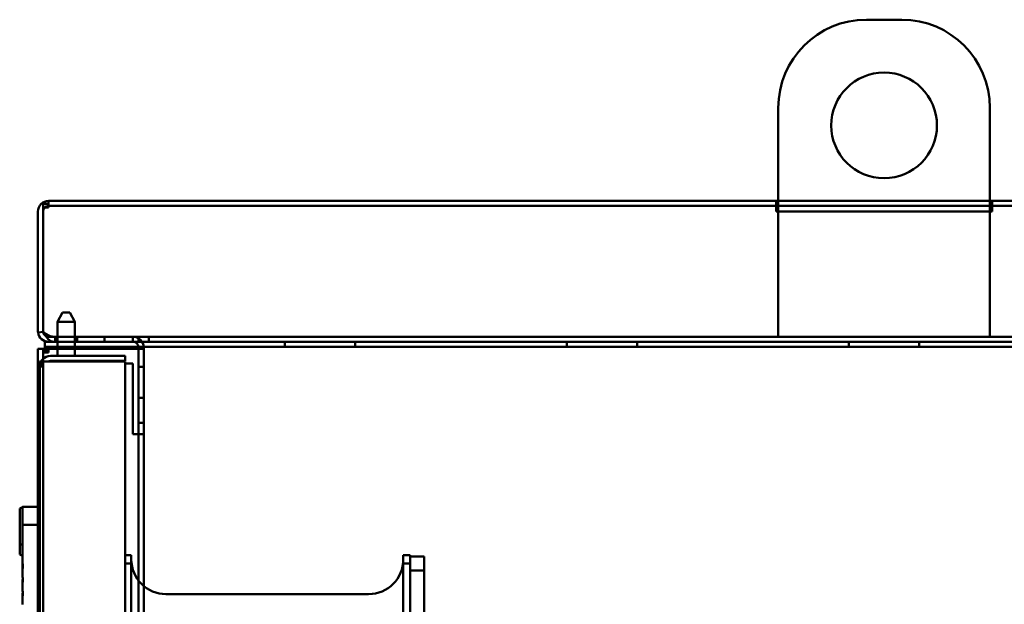
# Model space of a CAD drawing. Units: inches. Extents: x 4 to 172, y 2 to 134.
# Drawn here: x 145 to 159, y 114 to 122 of the extents above; entities that cross this region are included whole.
import ezdxf

# ---------------------------------------------------------------- set-up
doc = ezdxf.new("R2010")
doc.units = ezdxf.units.IN
doc.header["$LTSCALE"] = 8
doc.header["$MEASUREMENT"] = 0
doc.layers.add('Visible (ANSI)', color=7, linetype='Continuous', lineweight=50)

msp = doc.modelspace()

# ---------------------------------------------------------------- linework, layer by layer
at = {"layer": 'Visible (ANSI)'}
for p, q in [((157.331, 122.065), (156.831, 122.065)), ((156.831, 122.065), (157.331, 122.065)), ((157.331, 122.065), (156.831, 122.065)), ((156.831, 122.065), (157.331, 122.065)), ((155.581, 120.815), (155.581, 117.565)), ((155.581, 117.565), (155.581, 120.815)), ((155.581, 120.815), (155.581, 117.565)), ((155.581, 117.565), (155.581, 120.815)), ((158.581, 120.815), (158.581, 117.565)), ((158.581, 117.565), (158.581, 120.815)), ((158.581, 120.815), (158.581, 117.565)), ((158.581, 117.565), (158.581, 120.815)), ((145.153, 119.454), (145.233, 119.454)), ((145.153, 119.454), (145.153, 119.401)), ((145.153, 119.454), (145.153, 119.343)), ((145.153, 119.454), (145.153, 119.343)), ((145.153, 119.454), (145.153, 119.401)), ((145.233, 119.454), (145.153, 119.454)), ((145.153, 119.401), (145.233, 119.401)), ((145.153, 119.401), (145.153, 119.343)), ((145.233, 119.401), (145.153, 119.401)), ((145.153, 119.401), (145.153, 119.343)), ((145.233, 119.423), (145.233, 119.495)), ((145.233, 119.495), (145.233, 119.423)), ((145.233, 119.495), (145.233, 119.454)), ((155.549, 119.495), (145.233, 119.495)), ((145.233, 119.495), (155.549, 119.495)), ((145.233, 119.495), (145.233, 119.454)), ((145.233, 119.495), (145.233, 119.423)), ((145.233, 119.495), (145.233, 119.423)), ((145.233, 119.454), (145.233, 119.401)), ((145.233, 119.454), (145.233, 119.401)), ((145.233, 119.423), (145.233, 119.401)), ((145.233, 119.423), (155.549, 119.423)), ((145.233, 119.423), (145.233, 119.401)), ((155.549, 119.423), (145.233, 119.423)), ((158.612, 119.495), (155.549, 119.495)), ((155.549, 119.495), (155.549, 119.423)), ((155.549, 119.495), (155.549, 119.423)), ((155.549, 119.345), (155.549, 119.495)), ((155.549, 119.495), (158.612, 119.495)), ((155.549, 119.495), (155.549, 119.423)), ((155.549, 119.495), (155.549, 119.423)), ((155.549, 119.345), (155.549, 119.495)), ((158.612, 119.423), (155.549, 119.423)), ((155.549, 119.344), (155.549, 119.423)), ((155.549, 119.344), (155.549, 119.423)), ((155.549, 119.423), (158.612, 119.423)), ((158.612, 119.495), (158.612, 119.423)), ((158.612, 119.495), (158.612, 119.423)), ((158.612, 119.495), (158.612, 119.345)), ((158.612, 119.495), (158.612, 119.423)), ((168.929, 119.495), (158.612, 119.495)), ((158.612, 119.495), (168.929, 119.495)), ((158.612, 119.423), (158.612, 119.495)), ((158.612, 119.495), (158.612, 119.345)), ((158.612, 119.423), (158.612, 119.344)), ((168.929, 119.423), (158.612, 119.423)), ((158.612, 119.423), (158.612, 119.344)), ((158.612, 119.423), (168.929, 119.423)), ((145.081, 117.647), (145.081, 119.343)), ((145.081, 119.343), (145.081, 117.647)), ((145.153, 117.647), (145.153, 119.343)), ((145.153, 117.647), (145.153, 119.343)), ((145.153, 119.343), (145.153, 117.647)), ((145.153, 119.343), (145.153, 117.647)), ((145.153, 117.647), (145.153, 119.343)), ((145.153, 119.343), (145.153, 117.647)), ((155.549, 119.345), (155.549, 119.345)), ((155.549, 119.345), (155.549, 119.345)), ((155.549, 119.344), (155.549, 119.345)), ((155.549, 119.345), (155.549, 119.344)), ((155.549, 119.345), (158.612, 119.345)), ((158.612, 119.345), (155.549, 119.345)), ((155.549, 119.345), (155.549, 119.345)), ((155.549, 119.345), (155.549, 119.344)), ((155.549, 119.344), (155.549, 119.345)), ((155.549, 119.345), (155.549, 119.345)), ((158.612, 119.345), (155.549, 119.345)), ((155.549, 119.345), (158.612, 119.345)), ((158.612, 119.345), (158.612, 119.345)), ((158.612, 119.345), (158.612, 119.344)), ((158.612, 119.344), (158.612, 119.345)), ((158.612, 119.345), (158.612, 119.345)), ((158.612, 119.345), (158.612, 119.345)), ((158.612, 119.345), (158.612, 119.344)), ((158.612, 119.344), (158.612, 119.345)), ((158.612, 119.345), (158.612, 119.345)), ((145.431, 117.91), (145.356, 117.78)), ((145.431, 117.91), (145.531, 117.91)), ((145.531, 117.91), (145.606, 117.78)), ((145.356, 117.78), (145.606, 117.78)), ((145.356, 117.295), (145.356, 117.78)), ((145.606, 117.295), (145.606, 117.78)), ((145.082, 117.627), (145.153, 117.637)), ((145.082, 117.627), (145.153, 117.637)), ((145.153, 117.647), (145.153, 117.627)), ((145.153, 117.647), (145.153, 117.637)), ((145.153, 117.647), (145.153, 117.627)), ((145.153, 117.647), (145.153, 117.637)), ((145.153, 117.647), (145.153, 117.647)), ((145.153, 117.637), (145.153, 117.627)), ((145.153, 117.627), (145.153, 117.637)), ((145.356, 117.495), (145.181, 117.495)), ((145.181, 117.495), (145.181, 117.423)), ((145.181, 117.495), (145.181, 117.413)), ((145.181, 117.495), (145.181, 117.423)), ((145.181, 117.495), (145.356, 117.495)), ((145.181, 117.495), (168.78, 117.495)), ((145.181, 117.423), (145.181, 117.495)), ((168.9, 117.495), (145.181, 117.495)), ((145.181, 117.423), (145.181, 117.495)), ((145.181, 117.495), (145.181, 117.413)), ((145.356, 117.567), (145.233, 117.567)), ((145.233, 117.567), (146.509, 117.567)), ((145.233, 117.495), (146.509, 117.495)), ((145.356, 117.495), (145.233, 117.495)), ((146.653, 117.567), (145.305, 117.567)), ((168.857, 117.567), (145.305, 117.567)), ((145.305, 117.567), (145.356, 117.567)), ((145.305, 117.567), (145.356, 117.567)), ((146.653, 117.495), (145.305, 117.495)), ((145.305, 117.495), (168.857, 117.495)), ((145.305, 117.495), (145.356, 117.495)), ((145.356, 117.495), (145.305, 117.495)), ((145.325, 117.567), (145.637, 117.567)), ((145.325, 117.567), (145.356, 117.567)), ((145.325, 117.567), (145.325, 117.495)), ((145.325, 117.567), (145.325, 117.495)), ((145.325, 117.495), (145.637, 117.495)), ((145.325, 117.495), (145.356, 117.495)), ((145.606, 117.567), (146.026, 117.567)), ((146.026, 117.567), (145.606, 117.567)), ((145.606, 117.567), (146.026, 117.567)), ((146.026, 117.567), (145.606, 117.567)), ((145.606, 117.567), (145.637, 117.567)), ((145.606, 117.567), (168.78, 117.567)), ((145.606, 117.567), (146.653, 117.567)), ((146.509, 117.567), (145.606, 117.567)), ((145.606, 117.495), (146.026, 117.495)), ((146.026, 117.495), (145.606, 117.495)), ((145.606, 117.495), (146.026, 117.495)), ((146.026, 117.495), (145.606, 117.495)), ((145.606, 117.495), (145.637, 117.495)), ((145.606, 117.495), (146.653, 117.495)), ((167.831, 117.495), (145.606, 117.495)), ((146.509, 117.495), (145.606, 117.495)), ((167.831, 117.495), (145.606, 117.495)), ((145.606, 117.495), (167.831, 117.495)), ((145.637, 117.567), (145.637, 117.495)), ((145.637, 117.567), (145.637, 117.495)), ((146.026, 117.495), (146.026, 117.567)), ((146.026, 117.495), (146.026, 117.567)), ((146.026, 117.495), (146.026, 117.567)), ((146.026, 117.495), (146.026, 117.567)), ((146.429, 117.567), (146.509, 117.567)), ((146.509, 117.567), (146.429, 117.567)), ((146.429, 117.495), (146.429, 117.567)), ((146.429, 117.495), (146.429, 117.567)), ((146.509, 117.495), (146.429, 117.495)), ((146.429, 117.495), (146.509, 117.495)), ((146.509, 117.495), (146.509, 117.567)), ((146.509, 117.495), (146.509, 117.567)), ((146.509, 117.495), (146.509, 117.567)), ((146.509, 117.567), (146.509, 117.495)), ((146.653, 117.495), (146.653, 117.567)), ((167.509, 117.567), (146.653, 117.567)), ((146.653, 117.567), (167.509, 117.567)), ((146.653, 117.567), (146.653, 117.495)), ((167.509, 117.495), (146.653, 117.495)), ((146.653, 117.495), (167.509, 117.495)), ((148.706, 117.495), (148.581, 117.495)), ((148.581, 117.423), (148.581, 117.495)), ((148.706, 117.495), (148.581, 117.495)), ((148.581, 117.423), (148.581, 117.495)), ((149.456, 117.495), (148.706, 117.495)), ((148.706, 117.495), (149.456, 117.495)), ((148.706, 117.495), (149.456, 117.495)), ((149.456, 117.495), (148.706, 117.495)), ((149.581, 117.495), (149.456, 117.495)), ((149.581, 117.495), (149.456, 117.495)), ((149.581, 117.423), (149.581, 117.495)), ((149.581, 117.423), (149.581, 117.495)), ((152.706, 117.495), (152.581, 117.495)), ((152.581, 117.423), (152.581, 117.495)), ((152.706, 117.495), (152.581, 117.495)), ((152.581, 117.423), (152.581, 117.495)), ((152.706, 117.495), (153.456, 117.495)), ((153.456, 117.495), (152.706, 117.495)), ((153.456, 117.495), (152.706, 117.495)), ((152.706, 117.495), (153.456, 117.495)), ((153.581, 117.495), (153.456, 117.495)), ((153.581, 117.495), (153.456, 117.495)), ((153.581, 117.423), (153.581, 117.495)), ((153.581, 117.423), (153.581, 117.495)), ((155.581, 117.565), (158.581, 117.565)), ((158.581, 117.565), (155.581, 117.565)), ((155.581, 117.565), (158.581, 117.565)), ((158.581, 117.565), (155.581, 117.565)), ((156.706, 117.495), (156.581, 117.495)), ((156.581, 117.423), (156.581, 117.495)), ((156.706, 117.495), (156.581, 117.495)), ((156.581, 117.423), (156.581, 117.495)), ((157.456, 117.495), (156.706, 117.495)), ((156.706, 117.495), (157.456, 117.495)), ((156.706, 117.495), (157.456, 117.495)), ((157.456, 117.495), (156.706, 117.495)), ((157.581, 117.495), (157.456, 117.495)), ((157.581, 117.495), (157.456, 117.495)), ((157.581, 117.423), (157.581, 117.495)), ((157.581, 117.423), (157.581, 117.495)), ((145.233, 117.395), (145.081, 117.395)), ((145.153, 117.395), (145.081, 117.395)), ((145.081, 117.395), (145.081, 115.155)), ((145.081, 115.155), (145.081, 117.395)), ((145.081, 117.395), (145.153, 117.395)), ((145.163, 117.395), (145.081, 117.395)), ((145.081, 63.595), (145.081, 117.395)), ((145.233, 117.395), (145.081, 117.395)), ((145.081, 117.395), (145.153, 117.395)), ((145.233, 117.395), (145.081, 117.395)), ((145.081, 117.395), (145.153, 117.395)), ((145.081, 117.395), (145.081, 63.595)), ((145.233, 117.395), (145.153, 117.395)), ((145.153, 117.253), (145.153, 117.395)), ((145.153, 117.395), (145.153, 117.253)), ((145.196, 117.395), (145.153, 117.395)), ((145.233, 117.395), (145.153, 117.395)), ((145.153, 117.395), (145.153, 63.595)), ((145.153, 63.595), (145.153, 117.395)), ((145.233, 117.395), (145.153, 117.395)), ((145.163, 117.395), (145.196, 117.395)), ((145.163, 117.343), (145.163, 117.395)), ((145.196, 117.343), (145.163, 117.343)), ((145.233, 117.343), (145.163, 117.343)), ((145.356, 117.423), (145.181, 117.423)), ((145.356, 117.423), (145.181, 117.423)), ((145.181, 117.423), (145.181, 117.38)), ((145.181, 117.423), (168.78, 117.423)), ((145.181, 117.423), (168.9, 117.423)), ((145.181, 117.423), (145.181, 117.38)), ((145.181, 117.413), (145.233, 117.413)), ((145.181, 117.413), (145.181, 117.38)), ((145.181, 117.413), (145.181, 117.38)), ((145.233, 117.413), (145.181, 117.413)), ((145.181, 117.38), (145.233, 117.38)), ((145.233, 117.38), (145.181, 117.38)), ((145.196, 117.343), (145.196, 117.395)), ((145.233, 117.343), (145.196, 117.343)), ((145.233, 117.413), (145.233, 117.38)), ((145.233, 117.413), (145.233, 117.343)), ((145.233, 117.38), (145.233, 117.413)), ((145.233, 117.413), (145.233, 117.343)), ((145.233, 117.395), (145.356, 117.395)), ((145.233, 117.395), (145.356, 117.395)), ((146.429, 117.395), (145.233, 117.395)), ((146.429, 117.395), (145.233, 117.395)), ((145.233, 117.395), (145.233, 117.343)), ((145.233, 117.395), (145.233, 117.343)), ((145.233, 117.395), (145.233, 117.395)), ((145.233, 117.38), (145.233, 117.343)), ((145.233, 117.38), (145.233, 117.343)), ((167.831, 117.423), (145.606, 117.423)), ((167.831, 117.423), (145.606, 117.423)), ((145.606, 117.395), (146.429, 117.395)), ((145.606, 117.395), (146.429, 117.395)), ((146.429, 117.395), (146.581, 117.395)), ((146.429, 117.395), (146.509, 117.395)), ((146.429, 117.395), (146.581, 117.395)), ((146.429, 117.395), (146.509, 117.395)), ((146.509, 116.345), (146.509, 117.415)), ((146.509, 117.415), (146.509, 116.345)), ((146.509, 117.395), (146.509, 116.185)), ((146.509, 117.395), (146.581, 117.395)), ((146.509, 116.185), (146.509, 117.395)), ((146.509, 117.395), (146.581, 117.395)), ((146.509, 63.595), (146.509, 117.395)), ((146.509, 117.395), (146.581, 117.395)), ((146.509, 117.395), (146.581, 117.395)), ((146.509, 117.395), (146.509, 63.595)), ((146.581, 116.345), (146.581, 117.415)), ((146.581, 117.415), (146.581, 116.345)), ((146.581, 117.395), (146.581, 116.185)), ((146.581, 117.395), (146.581, 116.185)), ((146.581, 63.595), (146.581, 117.395)), ((146.581, 63.595), (146.581, 117.395)), ((148.706, 117.423), (148.581, 117.423)), ((148.706, 117.423), (148.581, 117.423)), ((149.456, 117.423), (148.706, 117.423)), ((148.706, 117.423), (149.456, 117.423)), ((148.706, 117.423), (149.456, 117.423)), ((149.456, 117.423), (148.706, 117.423)), ((149.581, 117.423), (149.456, 117.423)), ((149.581, 117.423), (149.456, 117.423)), ((152.706, 117.423), (152.581, 117.423)), ((152.706, 117.423), (152.581, 117.423)), ((152.706, 117.423), (153.456, 117.423)), ((153.456, 117.423), (152.706, 117.423)), ((153.456, 117.423), (152.706, 117.423)), ((152.706, 117.423), (153.456, 117.423)), ((153.581, 117.423), (153.456, 117.423)), ((153.581, 117.423), (153.456, 117.423)), ((156.706, 117.423), (156.581, 117.423)), ((156.706, 117.423), (156.581, 117.423)), ((157.456, 117.423), (156.706, 117.423)), ((156.706, 117.423), (157.456, 117.423)), ((156.706, 117.423), (157.456, 117.423)), ((157.456, 117.423), (156.706, 117.423)), ((157.581, 117.423), (157.456, 117.423)), ((157.581, 117.423), (157.456, 117.423)), ((145.101, 117.216), (145.106, 117.216)), ((145.101, 117.216), (145.101, 115.776)), ((145.106, 117.216), (145.106, 117.185)), ((145.124, 117.215), (145.106, 117.215)), ((145.112, 117.185), (145.106, 117.185)), ((145.106, 117.185), (145.106, 117.143)), ((145.258, 117.215), (145.139, 117.215)), ((145.139, 117.143), (145.139, 117.215)), ((146.316, 117.295), (145.258, 117.295)), ((146.316, 117.223), (145.258, 117.223)), ((145.258, 117.215), (146.164, 117.215)), ((145.356, 117.215), (145.356, 117.223)), ((145.606, 117.215), (145.606, 117.223)), ((146.316, 117.215), (146.164, 117.215)), ((146.316, 117.295), (146.316, 117.223)), ((146.316, 65.187), (146.316, 117.215)), ((146.316, 117.185), (146.429, 117.185)), ((146.429, 117.185), (146.429, 116.185)), ((145.124, 117.143), (145.106, 117.143)), ((145.106, 117.143), (145.106, 65.259)), ((145.139, 117.143), (145.124, 117.143)), ((146.509, 117.139), (146.509, 116.701)), ((146.509, 117.139), (146.509, 116.701)), ((146.509, 117.139), (146.509, 116.701)), ((146.509, 117.139), (146.509, 116.701)), ((146.581, 117.139), (146.509, 117.139)), ((146.581, 117.139), (146.509, 117.139)), ((146.581, 117.139), (146.509, 117.139)), ((146.581, 117.139), (146.509, 117.139)), ((146.581, 117.139), (146.581, 116.701)), ((146.581, 117.139), (146.581, 116.701)), ((146.581, 117.139), (146.581, 116.701)), ((146.581, 117.139), (146.581, 116.701)), ((146.581, 116.701), (146.509, 116.701)), ((146.581, 116.701), (146.509, 116.701)), ((146.581, 116.701), (146.509, 116.701)), ((146.581, 116.701), (146.509, 116.701)), ((146.509, 116.345), (146.581, 116.345)), ((146.509, 116.345), (146.581, 116.345)), ((146.429, 116.185), (146.509, 116.185)), ((146.509, 116.185), (146.581, 116.185)), ((146.509, 114.105), (146.509, 116.185)), ((146.581, 116.185), (146.581, 114.03)), ((145.101, 115.776), (145.106, 115.776)), ((144.862, 115.151), (144.822, 115.132)), ((144.822, 114.628), (144.822, 115.132)), ((144.862, 115.155), (145.106, 115.155)), ((144.862, 114.899), (144.862, 115.155)), ((145.106, 114.899), (144.862, 114.899)), ((144.862, 114.355), (144.862, 114.899)), ((144.862, 114.608), (144.822, 114.628)), ((144.822, 114.476), (144.822, 114.628)), ((144.862, 114.456), (144.822, 114.476)), ((146.316, 114.466), (146.405, 114.466)), ((146.405, 114.466), (146.405, 114.348)), ((150.263, 114.348), (150.263, 114.466)), ((150.263, 114.466), (150.362, 114.466)), ((150.362, 114.466), (150.362, 114.348)), ((150.362, 114.447), (150.558, 114.447)), ((150.558, 114.447), (150.558, 114.25)), ((144.862, 114.27), (144.862, 114.355)), ((144.862, 114.16), (144.862, 114.27)), ((146.405, 114.348), (146.316, 114.348)), ((146.405, 103.364), (146.405, 114.348)), ((150.263, 114.348), (150.263, 103.364)), ((150.362, 114.348), (150.263, 114.348)), ((150.362, 114.348), (150.362, 103.364)), ((150.558, 114.25), (150.362, 114.25)), ((150.558, 114.25), (150.558, 103.462)), ((144.862, 114.075), (144.862, 114.118)), ((144.862, 113.965), (144.862, 114.075)), ((144.862, 113.88), (144.862, 113.923)), ((144.862, 113.77), (144.862, 113.88)), ((146.897, 113.915), (149.771, 113.915))]:
    msp.add_line(p, q, dxfattribs=at)
msp.add_circle((157.081, 120.565), 0.75, dxfattribs=at)
msp.add_circle((157.081, 120.565), 0.75, dxfattribs=at)
msp.add_circle((157.081, 120.565), 0.75, dxfattribs=at)
msp.add_circle((157.081, 120.565), 0.75, dxfattribs=at)
for centre, radius, start, end in [((156.831, 120.815), 1.25, 90, 180), ((156.831, 120.815), 1.25, 90, 180), ((156.831, 120.815), 1.25, 90, 180), ((156.831, 120.815), 1.25, 90, 180), ((157.331, 120.815), 1.25, 0, 90), ((157.331, 120.815), 1.25, 0, 90), ((157.331, 120.815), 1.25, 0, 90), ((157.331, 120.815), 1.25, 0, 90), ((145.233, 119.343), 0.152, 90, 180), ((145.233, 119.343), 0.152, 90, 180), ((145.233, 119.343), 0.08, 90, 180), ((145.233, 119.343), 0.08, 90, 180), ((145.233, 117.647), 0.152, 180, 187.4382), ((145.233, 117.647), 0.152, 180, 187.4382), ((145.233, 117.647), 0.08, 180, 187.4382), ((145.233, 117.647), 0.08, 180, 187.4382), ((146.429, 117.415), 0.152, 0, 90), ((146.429, 117.415), 0.152, 0, 90), ((146.429, 117.415), 0.08, 0, 90), ((146.429, 117.415), 0.08, 0, 90), ((145.258, 117.143), 0.152, 90, 180), ((145.258, 117.143), 0.08, 90, 115.8419), ((146.897, 114.407), 0.492, 180, 270), ((149.771, 114.407), 0.492, 270, 0), ((144.751, 114.313), 0.118, 338.9605, 21.0395), ((144.751, 114.118), 0.118, 338.9605, 21.0395), ((144.751, 114.161), 0.118, 338.9605, 349.5409), ((144.751, 113.923), 0.118, 338.9605, 21.0395), ((144.751, 113.966), 0.118, 338.9605, 349.5409)]:
    msp.add_arc(centre, radius, start, end, dxfattribs=at)
for points in [[(145.082, 117.627), (145.092, 117.551), (145.157, 117.495), (145.233, 117.495)], [(145.233, 117.495), (145.157, 117.495), (145.092, 117.551), (145.082, 117.627)], [(145.305, 117.567), (145.246, 117.567), (145.209, 117.597), (145.153, 117.637)], [(145.153, 117.637), (145.209, 117.597), (145.246, 117.567), (145.305, 117.567)], [(145.153, 117.637), (145.158, 117.597), (145.193, 117.567), (145.233, 117.567)], [(145.233, 117.567), (145.193, 117.567), (145.159, 117.597), (145.153, 117.637)], [(145.305, 117.495), (145.246, 117.495), (145.21, 117.551), (145.153, 117.627)], [(145.153, 117.627), (145.21, 117.551), (145.246, 117.495), (145.305, 117.495)]]:
    msp.add_open_spline(points, degree=3, dxfattribs=at)

doc.saveas('drawing.dxf')
